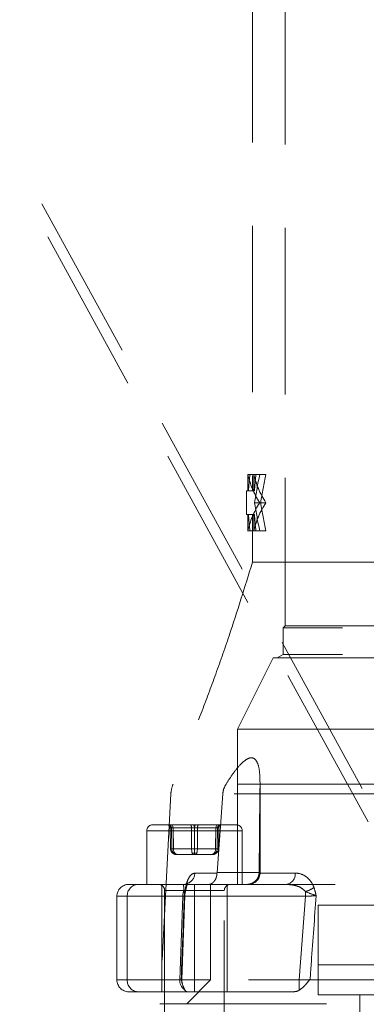
# Model space of a CAD drawing. Units: millimetres. Extents: x 88 to 9152, y 88 to 6446.
# Drawn here: x 2604 to 2662, y 1692 to 1857 of the extents above; entities that cross this region are included whole.
import ezdxf

# ---------------------------------------------------------------- set-up
doc = ezdxf.new("R2010")
doc.units = ezdxf.units.MM
doc.header["$LTSCALE"] = 22
doc.linetypes.add('SLD-Dashed', pattern=[1.905, 1.27, -0.635])

msp = doc.modelspace()

# ---------------------------------------------------------------- linework, layer by layer
at = {"color": 7, "linetype": 'SLD-Dashed', "lineweight": 18}
for p, q in [((2642.89, 1906.21), (2642.89, 1777.95)), ((2567.36, 1899.56), (2791.63, 1490.03)), ((2568.32, 1894.01), (2795.89, 1478.45)), ((2648.39, 1863.95), (2648.39, 1755.3)), ((2642.13, 1780.7), (2642.13, 1777.95)), ((2642.46, 1780.7), (2642.13, 1780.7)), ((2642.46, 1780.7), (2644.11, 1780.7)), ((2643.13, 1780.7), (2643.13, 1777.95)), ((2645.14, 1780.7), (2644.11, 1780.7)), ((2641.89, 1777.95), (2642.22, 1777.95)), ((2641.89, 1777.95), (2641.89, 1773.95)), ((2643.22, 1777.95), (2642.22, 1777.95)), ((2644.27, 1775.95), (2643.25, 1775.95)), ((2645.14, 1775.95), (2644.27, 1775.95)), ((2641.89, 1773.95), (2642.22, 1773.95)), ((2642.13, 1771.2), (2642.13, 1773.95)), ((2643.22, 1773.95), (2642.22, 1773.95)), ((2642.89, 1773.95), (2642.89, 1765.95)), ((2643.13, 1771.2), (2643.13, 1773.95)), ((2642.46, 1771.2), (2642.13, 1771.2)), ((2642.46, 1771.2), (2644.11, 1771.2)), ((2645.14, 1771.2), (2644.11, 1771.2)), ((2642.89, 1765.95), (2702.98, 1765.95)), ((2648.39, 1755.3), (2648.04, 1754.95)), ((2783.74, 1754.95), (2648.04, 1754.95)), ((2648.04, 1754.95), (2648.04, 1750.52)), ((2715.89, 1755.3), (2648.39, 1755.3)), ((2646.39, 1749.95), (2640.39, 1737.95)), ((2646.39, 1749.95), (2785.39, 1749.95)), ((2648.04, 1750.52), (2647.04, 1749.95)), ((2783.74, 1750.52), (2648.04, 1750.52)), ((2791.39, 1737.95), (2640.39, 1737.95)), ((2640.39, 1737.95), (2640.39, 1711.95)), ((2710.17, 1728.77), (2629.6, 1728.77)), ((2644.18, 1713.95), (2644.18, 1729.05)), ((2667.35, 1728.77), (2644.18, 1728.77)), ((2629.23, 1727.13), (2627.39, 1691.95)), ((2709.66, 1727.13), (2629.23, 1727.13)), ((2636.96, 1713.95), (2637.92, 1727.13)), ((2644.15, 1727.13), (2644.02, 1713.95)), ((2644.15, 1727.13), (2667.76, 1727.13)), ((2626.18, 1721.95), (2635.86, 1721.95)), ((2635.86, 1721.95), (2640.18, 1721.95)), ((2641.14, 1720.95), (2625.18, 1720.95)), ((2625.18, 1720.95), (2625.18, 1711.95)), ((2629.08, 1721.46), (2629.15, 1717.93)), ((2629.09, 1721.46), (2629.3, 1721.46)), ((2629.15, 1717.93), (2629.09, 1721.46)), ((2629.3, 1721.46), (2629.36, 1717.93)), ((2629.31, 1721.46), (2629.37, 1717.93)), ((2632.69, 1721.46), (2629.31, 1721.46)), ((2629.58, 1721.46), (2633.17, 1721.46)), ((2629.64, 1717.93), (2629.58, 1721.46)), ((2632.69, 1717.93), (2632.69, 1721.46)), ((2633.17, 1721.46), (2633.17, 1717.93)), ((2633.19, 1721.46), (2633.19, 1717.93)), ((2636.78, 1721.46), (2633.19, 1721.46)), ((2633.67, 1721.46), (2637.05, 1721.46)), ((2633.67, 1717.93), (2633.67, 1721.46)), ((2636.72, 1717.93), (2636.78, 1721.46)), ((2637.05, 1721.46), (2636.99, 1717.93)), ((2637.06, 1721.46), (2637, 1717.93)), ((2637.27, 1721.46), (2637.06, 1721.46)), ((2637.21, 1717.93), (2637.27, 1721.46)), ((2637.21, 1717.93), (2637.28, 1721.46)), ((2641.18, 1711.95), (2641.18, 1720.95)), ((2629.36, 1717.93), (2629.15, 1717.93)), ((2629.15, 1717.93), (2629.15, 1717.93)), ((2629.37, 1717.93), (2632.69, 1717.93)), ((2633.17, 1717.93), (2629.64, 1717.93)), ((2630.16, 1716.95), (2630.35, 1716.95)), ((2630.35, 1716.95), (2633.36, 1716.95)), ((2633.19, 1717.93), (2636.72, 1717.93)), ((2633.36, 1716.95), (2636.2, 1716.95)), ((2636.99, 1717.93), (2633.67, 1717.93)), ((2637, 1717.93), (2637.21, 1717.93)), ((2637.21, 1717.93), (2637.21, 1717.93)), ((2636.95, 1713.84), (2633.24, 1713.84)), ((2636.96, 1713.95), (2636.95, 1713.84)), ((2636.96, 1713.95), (2644.18, 1713.95)), ((2644.01, 1713.84), (2644.02, 1713.95)), ((2650.07, 1713.84), (2644.01, 1713.84)), ((2622.18, 1711.95), (2623.65, 1711.95)), ((2623.65, 1711.95), (2631.35, 1711.95)), ((2627.68, 1711.95), (2627.68, 1693.95)), ((2631.35, 1711.95), (2635.53, 1711.95)), ((2633.18, 1709.95), (2633.18, 1711.95)), ((2635.53, 1711.95), (2635.89, 1711.95)), ((2698.67, 1711.95), (2635.89, 1711.95)), ((2635.89, 1711.95), (2635.89, 1695.95)), ((2638.68, 1693.95), (2638.68, 1711.95)), ((2628.18, 1710.95), (2628.18, 1677.95)), ((2638.16, 1710.95), (2628.19, 1710.95)), ((2631.58, 1710.25), (2631.76, 1711.27)), ((2638.18, 1677.95), (2638.18, 1710.95)), ((2651.77, 1709.95), (2651.77, 1710.75)), ((2633.18, 1709.95), (2620.18, 1709.95)), ((2620.18, 1709.95), (2620.18, 1695.95)), ((2631.22, 1709.95), (2621.92, 1709.95)), ((2621.92, 1709.95), (2621.92, 1695.95)), ((2630.71, 1695.95), (2631.22, 1709.95)), ((2631.05, 1696.02), (2631.57, 1710.02)), ((2633.18, 1709.95), (2633.18, 1695.95)), ((2633.18, 1709.95), (2651.77, 1709.95)), ((2651.77, 1709.95), (2650.75, 1695.95)), ((2653.89, 1693.45), (2653.89, 1708.45)), ((2653.89, 1708.45), (2663.89, 1708.45)), ((2653.89, 1698.45), (2777.89, 1698.45)), ((2633.18, 1695.95), (2620.18, 1695.95)), ((2621.92, 1695.95), (2630.71, 1695.95)), ((2635.89, 1695.95), (2631.89, 1691.95)), ((2633.18, 1693.95), (2633.18, 1695.95)), ((2635.89, 1695.95), (2633.18, 1695.95)), ((2795.89, 1695.95), (2635.89, 1695.95)), ((2650.75, 1694.21), (2650.75, 1695.95)), ((2623.65, 1693.95), (2622.18, 1693.95)), ((2631.98, 1693.95), (2623.65, 1693.95)), ((2649.84, 1693.95), (2631.98, 1693.95)), ((2663.89, 1693.45), (2653.89, 1693.45)), ((2653.89, 1658.45), (2653.89, 1693.45)), ((2660.89, 1667.45), (2660.89, 1693.45)), ((2627.39, 1691.95), (2804.39, 1691.95))]:
    msp.add_line(p, q, dxfattribs=at)
at = {"color": 7, "linetype": 'SLD-Dashed', "lineweight": 18, "flags": 128}
for points in [[(2629.04, 1721.95), (2629.09, 1721.94), (2629.14, 1721.91), (2629.19, 1721.86), (2629.23, 1721.8), (2629.26, 1721.73), (2629.29, 1721.64), (2629.31, 1721.55), (2629.31, 1721.46)], [(2629.58, 1721.46), (2629.57, 1721.55), (2629.56, 1721.64), (2629.54, 1721.73), (2629.51, 1721.8), (2629.48, 1721.86), (2629.44, 1721.91), (2629.39, 1721.94), (2629.35, 1721.95)], [(2632.42, 1721.95), (2632.47, 1721.94), (2632.52, 1721.91), (2632.57, 1721.86), (2632.61, 1721.8), (2632.64, 1721.73), (2632.67, 1721.64), (2632.68, 1721.55), (2632.69, 1721.46)], [(2633.17, 1721.46), (2633.17, 1721.55), (2633.15, 1721.64), (2633.13, 1721.73), (2633.1, 1721.8), (2633.07, 1721.86), (2633.03, 1721.91), (2632.99, 1721.94), (2632.95, 1721.95)], [(2633.41, 1721.95), (2633.37, 1721.94), (2633.33, 1721.91), (2633.29, 1721.86), (2633.26, 1721.8), (2633.23, 1721.73), (2633.21, 1721.64), (2633.19, 1721.55), (2633.19, 1721.46)], [(2633.67, 1721.46), (2633.68, 1721.55), (2633.69, 1721.64), (2633.72, 1721.73), (2633.75, 1721.8), (2633.79, 1721.86), (2633.84, 1721.91), (2633.89, 1721.94), (2633.94, 1721.95)], [(2637.01, 1721.95), (2636.97, 1721.94), (2636.92, 1721.91), (2636.89, 1721.86), (2636.85, 1721.8), (2636.82, 1721.73), (2636.8, 1721.64), (2636.79, 1721.55), (2636.78, 1721.46)], [(2637.05, 1721.46), (2637.05, 1721.55), (2637.07, 1721.64), (2637.1, 1721.73), (2637.13, 1721.8), (2637.17, 1721.86), (2637.22, 1721.91), (2637.27, 1721.94), (2637.32, 1721.95)], [(2631.35, 1711.95), (2631.7, 1711.98), (2631.75, 1711.99)]]:
    msp.add_lwpolyline(points, dxfattribs=at)
at = {"color": 7, "linetype": 'SLD-Dashed', "lineweight": 18}
for centre, radius, start, end in [((2634.22, 1726.86), 5, 157.653, 177), ((2626.18, 1720.95), 1, 90, 180), ((2628.59, 1721.45), 0.5, 0.9569, 89.9588), ((2628.8, 1721.45), 0.5, 0.9569, 89.9588), ((2637.56, 1721.45), 0.5, 90.0412, 179.0431), ((2637.77, 1721.45), 0.5, 90.0412, 179.0431), ((2640.18, 1720.95), 1, 0, 90), ((2629.26, 1722.16), 4.23, 268.5283, 271.6031), ((2629.5, 1723.78), 5.86, 268.664, 271.336), ((2632.94, 1740.73), 22.8, 269.3727, 270.6273), ((2633.42, 1740.73), 22.8, 269.3727, 270.6273), ((2636.86, 1723.78), 5.86, 268.664, 271.336), ((2637.1, 1722.16), 4.23, 268.3969, 271.4717), ((2631.25, 1713.91), 1.98, 287.7768, 358.0239), ((2642.18, 1713.95), 2, 270, 0), ((2648.3, 1713.7), 1.78, 278.636, 4.4684), ((2622.18, 1709.95), 2, 90, 180), ((2623.8, 1710.07), 1.88, 94.4019, 183.8113), ((2627.18, 1710.95), 1, 0, 90), ((2639.18, 1710.95), 1, 90, 180), ((2633.49, 1709.95), 2.27, 159.3788, 180.0853), ((2631.22, 1711.25), 0.522, 286.5428, 22.0783), ((2633.56, 1709.95), 2, 171.3177, 177.99), ((2650.56, 1715.06), 4.48, 285.7419, 306.1918), ((2622.18, 1695.95), 2, 180, 270), ((2623.8, 1695.82), 1.88, 176.1887, 265.5981), ((2632.77, 1695.9), 2.07, 178.6659, 234.9012), ((2633.04, 1695.95), 2, 178.0161, 194.8536)]:
    msp.add_arc(centre, radius, start, end, dxfattribs=at)
for centre, major_axis, ratio, start_param, end_param in [((2715.89, 1783.07), (74, 0), 0.395833, 3.222763, 3.387301), ((2715.89, 1769.28), (0, 91.65), 0.807395, 1.445873, 1.47606), ((2715.89, 1783.07), (73, 0), 0.395833, 3.223877, 3.390738), ((2715.89, 1769.28), (0, 90.41), 0.807395, 1.444152, 1.474758), ((2715.89, 1758.58), (0, 90.91), 0.813982, 1.325088, 1.378621), ((2715.89, 1758.58), (0, 89.68), 0.813982, 1.321651, 1.375955), ((2715.89, 1768.82), (74, 0), 0.395833, 2.895885, 3.060422), ((2715.89, 1768.82), (73, 0), 0.395833, 2.892448, 3.059308), ((2715.89, 1793.31), (0, 90.91), 0.813982, 1.762971, 1.816504), ((2715.89, 1793.31), (0, 89.68), 0.813982, 1.765638, 1.819941), ((2715.89, 1782.62), (0, 91.65), 0.807395, 1.665533, 1.69572), ((2715.89, 1782.62), (0, 90.41), 0.807395, 1.666834, 1.697441), ((2629.58, 1721.45), (0.5, -0.009), 0.009103, 2.149109, 3.196131), ((2629.8, 1721.45), (0.5, -0.008), 0.010994, 2.04073, 3.087752), ((2632.96, 1721.45), (0.5, -0.001), 0.020122, 1.101557, 2.148579), ((2633.4, 1721.45), (0.5, 0.001), 0.020122, 0.993014, 2.040035), ((2636.56, 1721.45), (0.5, 0.008), 0.010994, 0.053841, 1.100862), ((2636.78, 1721.45), (0.5, 0.009), 0.009103, 6.228647, 7.275669), ((2630.16, 1717.95), (1.01, 0), 0.986024, 3.159046, 4.712389), ((2630.35, 1717.95), (0, 1), 0.982887, 1.58825, 3.141593), ((2630.16, 1717.95), (0, 1), 0.788006, 1.58825, 3.141593), ((2630.35, 1717.95), (0, 1), 0.70979, 1.58825, 3.141593), ((2633, 1717.95), (0, 1), 0.304384, 1.58825, 3.141593), ((2633, 1717.95), (0, 1), 0.194881, 3.141593, 4.694936), ((2633.36, 1717.95), (0, 1), 0.194881, 1.58825, 3.141593), ((2633.36, 1717.95), (0, 1), 0.304384, 3.141593, 4.694936), ((2636.01, 1717.95), (0, 1), 0.982887, 3.141593, 4.694936), ((2636.01, 1717.95), (0, 1), 0.70979, 3.141593, 4.694936), ((2636.2, 1717.95), (0, 1), 0.788006, 3.141593, 4.694936), ((2636.2, 1717.95), (1.01, 0), 0.986024, 4.712389, 6.265732)]:
    msp.add_ellipse(centre, major_axis=major_axis, ratio=ratio, start_param=start_param, end_param=end_param, dxfattribs=at)
for points, knots in [([(2642.89, 1765.95), (2641.62, 1761.83), (2639.64, 1755.4), (2636.63, 1746.87), (2633.55, 1738.56), (2631.14, 1732.59), (2629.6, 1728.77)], [0, 0, 0, 0, 0.327214, 0.51066, 0.686883, 1, 1, 1, 1]), ([(2644.16, 1729.05), (2644.14, 1729.87), (2644.12, 1731.2), (2643.7, 1732.53), (2643.14, 1733.17), (2642.43, 1733.21), (2641.51, 1732.7), (2640.5, 1731.68), (2639.44, 1730.28), (2638.79, 1729.27), (2638.47, 1728.77)], [0, 0, 0, 0, 0.2041014, 0.332837, 0.4309093, 0.52982, 0.6133071, 0.7494765, 0.874576, 1, 1, 1, 1]), ([(2638.47, 1728.77), (2638.3, 1728.44), (2638.02, 1727.93), (2637.95, 1727.35), (2637.92, 1727.13)], [0, 0, 0, 0, 0.626954, 1, 1, 1, 1]), ([(2644.15, 1727.13), (2644.15, 1727.49), (2644.16, 1728.08), (2644.17, 1728.58), (2644.18, 1728.77)], [0, 0, 0, 0, 0.626374, 1, 1, 1, 1]), ([(2633.24, 1713.84), (2633.02, 1713.79), (2632.62, 1713.68), (2632.12, 1712.9), (2631.83, 1712.07), (2631.73, 1711.57), (2631.7, 1711.45)], [0, 0, 0, 0, 0.355853, 0.681871, 0.923988, 1, 1, 1, 1]), ([(2635.53, 1711.95), (2635.53, 1711.95), (2635.64, 1711.95), (2635.91, 1711.99), (2636.29, 1712.23), (2636.64, 1712.65), (2636.89, 1713.21), (2636.93, 1713.63), (2636.95, 1713.84)], [0, 0, 0, 0, 0.003251, 0.166386, 0.389702, 0.597622, 0.798684, 1, 1, 1, 1]), ([(2641.88, 1711.95), (2641.88, 1711.95), (2642.05, 1711.95), (2642.46, 1711.99), (2643.05, 1712.23), (2643.56, 1712.65), (2643.91, 1713.21), (2643.98, 1713.63), (2644.01, 1713.84)], [0, 0, 0, 0, 0.003251, 0.166386, 0.389702, 0.597622, 0.798684, 1, 1, 1, 1]), ([(2653.21, 1711.45), (2653.03, 1711.82), (2652.64, 1712.67), (2651.63, 1713.5), (2650.72, 1713.82), (2650.19, 1713.84), (2650.07, 1713.84)], [0, 0, 0, 0, 0.249766, 0.559697, 0.906761, 1, 1, 1, 1]), ([(2631.74, 1711.14), (2631.76, 1711.23), (2631.82, 1711.55), (2631.96, 1711.94), (2632.1, 1712.24), (2632.14, 1712.25), (2631.89, 1712.04), (2631.5, 1711.92), (2631.31, 1711.95), (2631.31, 1711.95)], [0, 0, 0, 0, 0.0620768, 0.2187152, 0.3910897, 0.577034, 0.7776461, 0.9968202, 1, 1, 1, 1]), ([(2631.36, 1710.75), (2631.37, 1710.81), (2631.37, 1711.09), (2631.37, 1711.5), (2631.36, 1711.87), (2631.35, 1711.92), (2631.35, 1711.95)], [0, 0, 0, 0, 0.062253, 0.282804, 0.616326, 1, 1, 1, 1]), ([(2648.57, 1711.95), (2649.11, 1711.9), (2650.01, 1711.83), (2651.13, 1711.41), (2651.59, 1710.94), (2651.77, 1710.75)], [0, 0, 0, 0, 0.472232, 0.782412, 1, 1, 1, 1]), ([(2631.47, 1710.05), (2631.47, 1710.05), (2631.5, 1710.09), (2631.55, 1710.15), (2631.63, 1710.35), (2631.48, 1710.57), (2631.36, 1710.75)], [0, 0, 0, 0, 0.005164, 0.16706, 0.318279, 1, 1, 1, 1]), ([(2631.7, 1711.45), (2631.64, 1711.11), (2631.57, 1710.72), (2631.5, 1710.25), (2631.48, 1710.12), (2631.47, 1710.06), (2631.47, 1710.05)], [0, 0, 0, 0, 0.730399, 0.859969, 0.991665, 1, 1, 1, 1]), ([(2651.77, 1710.75), (2652.22, 1710.57), (2652.77, 1710.35), (2653.32, 1710.15), (2653.49, 1710.09), (2653.57, 1710.05), (2653.57, 1710.05)], [0, 0, 0, 0, 0.681721, 0.83294, 0.994836, 1, 1, 1, 1]), ([(2653.57, 1710.05), (2653.57, 1710.06), (2653.55, 1710.12), (2653.53, 1710.25), (2653.42, 1710.72), (2653.31, 1711.11), (2653.21, 1711.45)], [0, 0, 0, 0, 0.0083348, 0.1400307, 0.2696015, 1, 1, 1, 1]), ([(2631.47, 1710.05), (2631.43, 1709.02), (2631.26, 1704.35), (2631.09, 1699.69), (2630.95, 1696.05)], [0, 0, 0, 0, 0.220828, 1, 1, 1, 1]), ([(2631.47, 1710.05), (2631.51, 1710.04), (2631.61, 1710.02), (2631.47, 1709.98), (2631.28, 1709.95), (2631.22, 1709.95)], [0, 0, 0, 0, 0.380742, 0.805744, 1, 1, 1, 1]), ([(2651.77, 1709.95), (2652.11, 1709.97), (2652.72, 1710), (2653.3, 1710.04), (2653.53, 1710.05), (2653.57, 1710.05)], [0, 0, 0, 0, 0.498647, 0.925043, 1, 1, 1, 1]), ([(2652.56, 1696.05), (2652.63, 1697.01), (2652.96, 1701.68), (2653.3, 1706.35), (2653.57, 1710.05)], [0, 0, 0, 0, 0.205881, 1, 1, 1, 1]), ([(2630.71, 1695.95), (2630.76, 1695.95), (2630.95, 1695.98), (2631.1, 1696.02), (2631, 1696.04), (2630.95, 1696.05)], [0, 0, 0, 0, 0.187386, 0.608265, 1, 1, 1, 1]), ([(2630.95, 1696.05), (2630.95, 1696.05), (2631.04, 1695.7), (2631.21, 1694.96), (2631.46, 1694.46), (2631.58, 1694.21)], [0, 0, 0, 0, 0.003142, 0.497001, 1, 1, 1, 1]), ([(2650.75, 1694.21), (2651.09, 1694.48), (2651.68, 1694.94), (2652.23, 1695.65), (2652.5, 1695.98), (2652.55, 1696.05), (2652.56, 1696.05)], [0, 0, 0, 0, 0.533039, 0.901551, 0.996858, 1, 1, 1, 1]), ([(2631.58, 1694.21), (2631.68, 1694.1), (2631.8, 1693.96), (2631.95, 1693.95), (2631.98, 1693.95)], [0, 0, 0, 0, 0.749507, 1, 1, 1, 1]), ([(2649.84, 1693.95), (2650.07, 1693.97), (2650.37, 1694), (2650.67, 1694.16), (2650.75, 1694.21)], [0, 0, 0, 0, 0.7369489, 1, 1, 1, 1])]:
    msp.add_open_spline(points, degree=3, knots=knots, dxfattribs=at)

doc.saveas('drawing.dxf')
